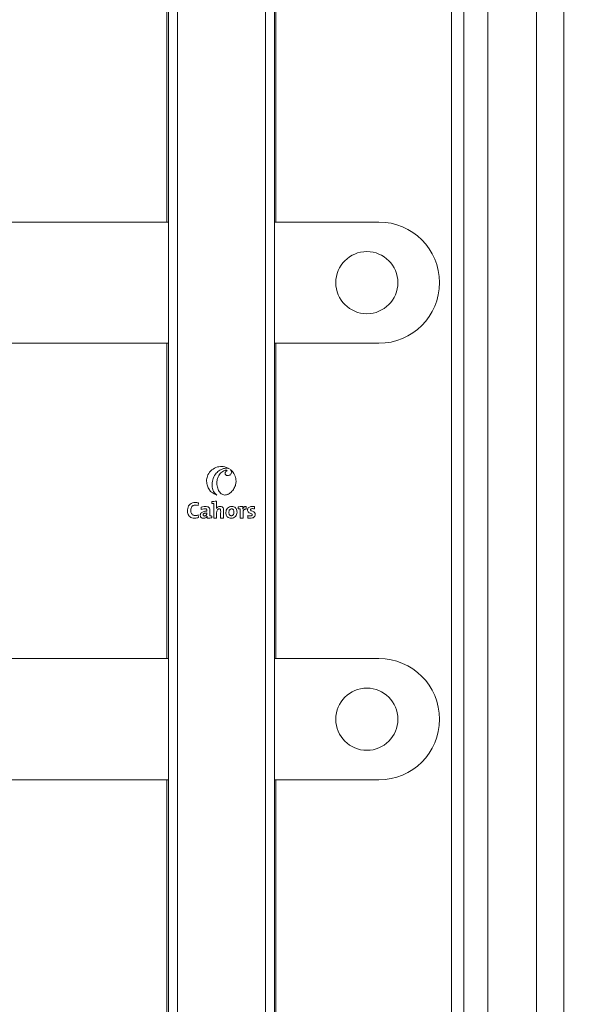
# Model space of a CAD drawing. Extents: x 912 to 1234, y -118 to 203.
# Drawn here: x 1060 to 1085, y -60 to -17 of the extents above; entities that cross this region are included whole.
import ezdxf

# ---------------------------------------------------------------- set-up
doc = ezdxf.new("R2010")
doc.units = 0
doc.header["$MEASUREMENT"] = 0
doc.linetypes.add('SLD-Continua', pattern=[0])
doc.layers.get('0').update_dxf_attribs({"linetype": 'CONTINUOUS'})
doc.layers.get('DEFPOINTS').update_dxf_attribs({"linetype": 'CONTINUOUS'})
doc.layers.add('COTES', color=2, linetype='CONTINUOUS')
doc.layers.add('DIBUJO_INTERIOR', color=4, linetype='CONTINUOUS')
doc.styles.add('ROMANS', font='arial.ttf')
doc.dimstyles.get("Standard").update_dxf_attribs({"dimtxt": 4.5, "dimasz": 5, "dimexe": 0.18, "dimexo": 0.0625, "dimgap": 1, "dimtad": 1, "dimdec": 1, "dimzin": 0, "dimdsep": 46, "dimtxsty": 'ROMANS', "dimcen": 1, "dimclrd": 256, "dimclre": 256, "dimclrt": 256, "dimadec": 0, "dimazin": 0, "dimtfac": 1, "dimtdec": 1, "dimtofl": 0, "dimtmove": 0, "dimatfit": 3, "dimfxl": 1, "dimtolj": 1, "dimtzin": 0, "dimarcsym": 0})

# ---------------------------------------------------------------- blocks, each defined once
blk = doc.blocks.new('*D52')
at = {"layer": 'COTES', "lineweight": -2}
for p, q in [((1062.186, 10.635), (1102.928, 10.635)), ((1102.748, 5.635), (1102.748, -81.565)), ((1062.186, -86.565), (1102.928, -86.565))]:
    blk.add_line(p, q, dxfattribs=at)
at = {"layer": 'COTES'}
for points in [[(1101.915, 5.635), (1103.581, 5.635), (1102.748, 10.635)], [(1101.915, -81.565), (1103.581, -81.565), (1102.748, -86.565)]]:
    blk.add_solid(points, dxfattribs=at)
at = {"layer": 'DEFPOINTS', "color": 0}
for p in [(1062.123, 10.635), (1062.123, -86.565), (1102.748, -86.565)]:
    blk.add_point(p, dxfattribs=at)
at = {"layer": 'COTES', "insert": (1099.449, -37.965), "char_height": 4.5, "attachment_point": 5, "rotation": 90, "style": 'ROMANS'}
blk.add_mtext('\\A1;360', dxfattribs=at)

msp = doc.modelspace()

# ---------------------------------------------------------------- linework, layer by layer
at = {"color": 0, "linetype": 'SLD-Continua', "lineweight": 15}
for p, q in [((1083.022, 5.807), (1083.022, -61.788)), ((1079.782, 3.075), (1079.782, -62.737)), ((1080.862, -61.747), (1080.862, 3.075)), ((1079.242, 0.645), (1079.242, -62.746)), ((1084.237, -0.073), (1084.237, -76.213))]:
    msp.add_line(p, q, dxfattribs=at)
at = {"layer": 'DIBUJO_INTERIOR', "color": 0, "linetype": 'SLD-Continua', "lineweight": 15}
for p, q in [((1066.62, -73.287), (1066.62, -2.115)), ((1071.345, -2.115), (1071.345, -73.287)), ((1067.025, -2.52), (1067.025, -72.882)), ((1070.94, -72.882), (1070.94, -2.52)), ((1066.552, -25.545), (1066.552, -11.505)), ((1071.412, -25.545), (1071.412, -11.505)), ((1066.62, -25.545), (1049.041, -25.545)), ((1076.002, -25.545), (1071.345, -25.545)), ((1049.041, -30.945), (1066.62, -30.945)), ((1066.552, -44.985), (1066.552, -30.945)), ((1071.345, -30.945), (1076.002, -30.945)), ((1071.412, -44.985), (1071.412, -30.945)), ((1067.944, -38.172), (1067.958, -38.052)), ((1068.547, -37.991), (1068.547, -38.072)), ((1068.636, -38.082), (1068.636, -38.725)), ((1068.072, -38.24), (1068.083, -38.349)), ((1068.758, -38.303), (1068.757, -38.302)), ((1069.724, -38.228), (1069.724, -38.309)), ((1069.813, -38.319), (1069.813, -38.725)), ((1069.928, -38.321), (1069.926, -38.321)), ((1070.083, -38.337), (1070.089, -38.208)), ((1070.448, -38.32), (1070.452, -38.217)), ((1067.963, -38.704), (1067.948, -38.586)), ((1068.346, -38.639), (1068.347, -38.64)), ((1068.55, -38.717), (1068.55, -38.636)), ((1068.636, -38.725), (1068.766, -38.725)), ((1068.946, -38.725), (1069.075, -38.725)), ((1069.813, -38.725), (1069.942, -38.725)), ((1070.158, -38.619), (1070.155, -38.726)), ((1066.62, -44.985), (1058.861, -44.985)), ((1076.002, -44.985), (1071.345, -44.985)), ((1058.861, -50.385), (1066.62, -50.385)), ((1066.552, -64.425), (1066.552, -50.385)), ((1071.345, -50.385), (1076.002, -50.385)), ((1071.412, -64.425), (1071.412, -50.385))]:
    msp.add_line(p, q, dxfattribs=at)
for centre in [(1075.462, -28.245), (1075.462, -47.685)]:
    msp.add_circle(centre, 1.384, dxfattribs=at)
for centre, start, end in [((1076.002, -28.245), 0, 90), ((1076.002, -28.245), 270, 0), ((1076.002, -47.685), 0, 90), ((1076.002, -47.685), 270, 0)]:
    msp.add_arc(centre, 2.7, start, end, dxfattribs=at)
for points, knots in [([(1068.806, -36.45), (1068.715, -36.487), (1068.536, -36.561), (1068.375, -36.786), (1068.305, -37.026), (1068.33, -37.176), (1068.342, -37.253)], [0, 0, 0, 0, 0.283699, 0.557906, 0.775014, 1, 1, 1, 1]), ([(1068.564, -37.298), (1068.566, -37.206), (1068.57, -37.019), (1068.691, -36.784), (1068.86, -36.608), (1068.999, -36.554), (1069.07, -36.527)], [0, 0, 0, 0, 0.276816, 0.555893, 0.77544, 1, 1, 1, 1]), ([(1069.141, -36.606), (1069.076, -36.635), (1068.944, -36.695), (1068.834, -36.874), (1068.777, -37.059), (1068.779, -37.179), (1068.78, -37.24)], [0, 0, 0, 0, 0.265927, 0.541567, 0.768885, 1, 1, 1, 1]), ([(1069.344, -36.541), (1069.25, -36.493), (1069.079, -36.406), (1068.891, -36.436), (1068.806, -36.45)], [0, 0, 0, 0, 0.550117, 1, 1, 1, 1]), ([(1069.07, -36.527), (1069.101, -36.52), (1069.16, -36.507), (1069.255, -36.505), (1069.312, -36.528), (1069.344, -36.541)], [0, 0, 0, 0, 0.347744, 0.636313, 1, 1, 1, 1]), ([(1069.231, -36.609), (1069.225, -36.606), (1069.211, -36.599), (1069.179, -36.598), (1069.156, -36.603), (1069.141, -36.606)], [0, 0, 0, 0, 0.227943, 0.503221, 1, 1, 1, 1]), ([(1069.148, -36.746), (1069.148, -36.731), (1069.149, -36.7), (1069.177, -36.649), (1069.21, -36.624), (1069.231, -36.609)], [0, 0, 0, 0, 0.263444, 0.541304, 1, 1, 1, 1]), ([(1069.301, -36.832), (1069.287, -36.835), (1069.261, -36.84), (1069.221, -36.834), (1069.186, -36.817), (1069.157, -36.787), (1069.151, -36.76), (1069.148, -36.746)], [0, 0, 0, 0, 0.211982, 0.406276, 0.587129, 0.790493, 1, 1, 1, 1]), ([(1069.43, -36.67), (1069.429, -36.69), (1069.426, -36.73), (1069.393, -36.778), (1069.351, -36.814), (1069.318, -36.826), (1069.301, -36.832)], [0, 0, 0, 0, 0.258037, 0.533629, 0.762258, 1, 1, 1, 1]), ([(1069.375, -36.563), (1069.391, -36.581), (1069.419, -36.612), (1069.427, -36.653), (1069.43, -36.67)], [0, 0, 0, 0, 0.5699457, 1, 1, 1, 1]), ([(1069.609, -36.914), (1069.58, -36.836), (1069.529, -36.701), (1069.421, -36.605), (1069.375, -36.563)], [0, 0, 0, 0, 0.5678402, 1, 1, 1, 1]), ([(1068.342, -37.253), (1068.364, -37.313), (1068.406, -37.43), (1068.55, -37.604), (1068.693, -37.67), (1068.781, -37.709)], [0, 0, 0, 0, 0.289056, 0.56829, 1, 1, 1, 1]), ([(1068.78, -37.24), (1068.793, -37.314), (1068.816, -37.45), (1068.909, -37.595), (1069.005, -37.669), (1069.084, -37.7), (1069.171, -37.705), (1069.227, -37.686), (1069.256, -37.676)], [0, 0, 0, 0, 0.292855, 0.546243, 0.660057, 0.768893, 0.879231, 1, 1, 1, 1]), ([(1069.416, -37.569), (1069.461, -37.52), (1069.551, -37.423), (1069.618, -37.247), (1069.64, -37.073), (1069.619, -36.967), (1069.609, -36.914)], [0, 0, 0, 0, 0.275918, 0.551735, 0.772166, 1, 1, 1, 1]), ([(1068.781, -37.709), (1068.748, -37.682), (1068.682, -37.626), (1068.598, -37.487), (1068.577, -37.371), (1068.564, -37.298)], [0, 0, 0, 0, 0.265243, 0.53953, 1, 1, 1, 1]), ([(1069.256, -37.676), (1069.259, -37.674), (1069.264, -37.672), (1069.27, -37.669), (1069.272, -37.668)], [0, 0, 0, 0, 0.555688, 1, 1, 1, 1]), ([(1069.272, -37.668), (1069.276, -37.666), (1069.284, -37.662), (1069.292, -37.658), (1069.295, -37.656)], [0, 0, 0, 0, 0.561258, 1, 1, 1, 1]), ([(1069.295, -37.656), (1069.321, -37.64), (1069.363, -37.614), (1069.401, -37.582), (1069.416, -37.569)], [0, 0, 0, 0, 0.599963, 1, 1, 1, 1]), ([(1067.958, -38.052), (1067.931, -38.046), (1067.894, -38.038), (1067.846, -38.034), (1067.784, -38.032), (1067.693, -38.042), (1067.586, -38.096), (1067.511, -38.186), (1067.473, -38.3), (1067.465, -38.417), (1067.479, -38.523), (1067.516, -38.612), (1067.579, -38.681), (1067.673, -38.728), (1067.746, -38.732), (1067.786, -38.734)], [0, 0, 0, 0, 0.066122, 0.09161, 0.116857, 0.21773, 0.310151, 0.39893, 0.493848, 0.595941, 0.680702, 0.752715, 0.824488, 0.903474, 1, 1, 1, 1]), ([(1068.766, -37.981), (1068.724, -37.981), (1068.65, -37.98), (1068.578, -37.987), (1068.547, -37.991)], [0, 0, 0, 0, 0.577392, 1, 1, 1, 1]), ([(1068.547, -38.072), (1068.564, -38.073), (1068.594, -38.076), (1068.623, -38.08), (1068.636, -38.082)], [0, 0, 0, 0, 0.582524, 1, 1, 1, 1]), ([(1068.757, -38.302), (1068.76, -38.283), (1068.767, -38.24), (1068.765, -38.133), (1068.765, -38.045), (1068.766, -37.981)], [0, 0, 0, 0, 0.18089, 0.403233, 1, 1, 1, 1]), ([(1067.948, -38.586), (1067.927, -38.594), (1067.894, -38.605), (1067.849, -38.613), (1067.796, -38.616), (1067.733, -38.608), (1067.673, -38.571), (1067.637, -38.52), (1067.617, -38.455), (1067.612, -38.376), (1067.62, -38.292), (1067.651, -38.226), (1067.688, -38.188), (1067.721, -38.167), (1067.761, -38.154), (1067.837, -38.148), (1067.898, -38.161), (1067.944, -38.172)], [0, 0, 0, 0, 0.069971, 0.107301, 0.142009, 0.236339, 0.29674, 0.357247, 0.425266, 0.505427, 0.601744, 0.685788, 0.72554, 0.76567, 0.808154, 0.85505, 1, 1, 1, 1]), ([(1068.331, -38.417), (1068.274, -38.42), (1068.193, -38.425), (1068.102, -38.472), (1068.061, -38.516), (1068.041, -38.564), (1068.037, -38.615), (1068.048, -38.665), (1068.079, -38.705), (1068.12, -38.728), (1068.168, -38.737), (1068.221, -38.735), (1068.273, -38.718), (1068.319, -38.685), (1068.337, -38.654), (1068.346, -38.639)], [0, 0, 0, 0, 0.211329, 0.297267, 0.374121, 0.430933, 0.48736, 0.563497, 0.616359, 0.671704, 0.734901, 0.795744, 0.867645, 0.935069, 1, 1, 1, 1]), ([(1068.462, -38.626), (1068.461, -38.558), (1068.46, -38.46), (1068.465, -38.333), (1068.429, -38.251), (1068.346, -38.212), (1068.271, -38.207), (1068.175, -38.211), (1068.116, -38.228), (1068.072, -38.24)], [0, 0, 0, 0, 0.274014, 0.397372, 0.51422, 0.612667, 0.750604, 0.816459, 1, 1, 1, 1]), ([(1068.083, -38.349), (1068.12, -38.333), (1068.168, -38.313), (1068.236, -38.308), (1068.275, -38.311), (1068.306, -38.324), (1068.32, -38.34), (1068.327, -38.355), (1068.331, -38.371), (1068.332, -38.392), (1068.332, -38.408), (1068.331, -38.417)], [0, 0, 0, 0, 0.360355, 0.471928, 0.613324, 0.716739, 0.762559, 0.809237, 0.859888, 0.916581, 1, 1, 1, 1]), ([(1068.331, -38.501), (1068.311, -38.502), (1068.276, -38.503), (1068.23, -38.511), (1068.199, -38.523), (1068.18, -38.537), (1068.17, -38.551), (1068.164, -38.568), (1068.163, -38.586), (1068.167, -38.604), (1068.175, -38.618), (1068.188, -38.628), (1068.205, -38.635), (1068.217, -38.635), (1068.224, -38.636)], [0, 0, 0, 0, 0.202632, 0.355005, 0.467905, 0.534211, 0.59094, 0.643197, 0.714347, 0.770329, 0.822824, 0.87597, 0.933879, 1, 1, 1, 1]), ([(1068.224, -38.636), (1068.239, -38.634), (1068.269, -38.63), (1068.3, -38.602), (1068.319, -38.573), (1068.329, -38.544), (1068.332, -38.52), (1068.331, -38.505), (1068.331, -38.501)], [0, 0, 0, 0, 0.2352125, 0.4639054, 0.6197299, 0.7776572, 0.9363367, 1, 1, 1, 1]), ([(1069.075, -38.725), (1069.074, -38.659), (1069.072, -38.53), (1069.084, -38.378), (1069.06, -38.272), (1069.009, -38.219), (1068.938, -38.205), (1068.866, -38.212), (1068.799, -38.242), (1068.771, -38.283), (1068.758, -38.303)], [0, 0, 0, 0, 0.247565, 0.4802522, 0.5631168, 0.6419598, 0.7379658, 0.8200049, 0.9120859, 1, 1, 1, 1]), ([(1068.766, -38.725), (1068.763, -38.644), (1068.76, -38.542), (1068.771, -38.419), (1068.793, -38.371), (1068.821, -38.339), (1068.85, -38.321), (1068.879, -38.316), (1068.903, -38.318), (1068.921, -38.326), (1068.936, -38.342), (1068.944, -38.366), (1068.948, -38.424), (1068.945, -38.545), (1068.945, -38.654), (1068.946, -38.725)], [0, 0, 0, 0, 0.268343, 0.338208, 0.40164, 0.440138, 0.47612, 0.511495, 0.535421, 0.555288, 0.573971, 0.60321, 0.639337, 0.765329, 1, 1, 1, 1]), ([(1069.438, -38.209), (1069.402, -38.213), (1069.333, -38.22), (1069.246, -38.282), (1069.191, -38.373), (1069.176, -38.472), (1069.184, -38.558), (1069.205, -38.626), (1069.247, -38.686), (1069.321, -38.73), (1069.383, -38.733), (1069.416, -38.735)], [0, 0, 0, 0, 0.131707, 0.253724, 0.377816, 0.513786, 0.614277, 0.69813, 0.771841, 0.878924, 1, 1, 1, 1]), ([(1069.429, -38.319), (1069.415, -38.321), (1069.385, -38.324), (1069.351, -38.35), (1069.329, -38.384), (1069.317, -38.423), (1069.313, -38.475), (1069.317, -38.532), (1069.336, -38.581), (1069.363, -38.609), (1069.393, -38.623), (1069.416, -38.624), (1069.427, -38.625)], [0, 0, 0, 0, 0.10099, 0.207109, 0.286879, 0.37924, 0.489431, 0.649474, 0.773963, 0.846236, 0.918879, 1, 1, 1, 1]), ([(1069.416, -38.735), (1069.452, -38.732), (1069.521, -38.725), (1069.608, -38.663), (1069.663, -38.572), (1069.678, -38.473), (1069.671, -38.387), (1069.649, -38.321), (1069.607, -38.261), (1069.534, -38.216), (1069.472, -38.212), (1069.438, -38.209)], [0, 0, 0, 0, 0.13097, 0.253419, 0.378396, 0.515429, 0.613421, 0.696518, 0.770546, 0.878537, 1, 1, 1, 1]), ([(1069.427, -38.625), (1069.443, -38.623), (1069.474, -38.619), (1069.512, -38.586), (1069.536, -38.534), (1069.542, -38.471), (1069.537, -38.409), (1069.52, -38.362), (1069.493, -38.335), (1069.463, -38.321), (1069.441, -38.32), (1069.429, -38.319)], [0, 0, 0, 0, 0.107326, 0.215568, 0.341987, 0.501684, 0.654314, 0.774754, 0.84563, 0.91792, 1, 1, 1, 1]), ([(1069.935, -38.219), (1069.895, -38.218), (1069.825, -38.217), (1069.755, -38.225), (1069.724, -38.228)], [0, 0, 0, 0, 0.567855, 1, 1, 1, 1]), ([(1069.724, -38.309), (1069.742, -38.311), (1069.771, -38.313), (1069.801, -38.317), (1069.813, -38.319)], [0, 0, 0, 0, 0.582659, 1, 1, 1, 1]), ([(1069.926, -38.321), (1069.929, -38.301), (1069.934, -38.267), (1069.935, -38.232), (1069.935, -38.219)], [0, 0, 0, 0, 0.5971147, 1, 1, 1, 1]), ([(1070.089, -38.208), (1070.074, -38.208), (1070.045, -38.208), (1070.006, -38.222), (1069.96, -38.255), (1069.941, -38.294), (1069.928, -38.321)], [0, 0, 0, 0, 0.2130855, 0.4011462, 0.5795387, 1, 1, 1, 1]), ([(1069.942, -38.725), (1069.942, -38.667), (1069.942, -38.577), (1069.942, -38.457), (1069.961, -38.382), (1069.996, -38.348), (1070.021, -38.336), (1070.051, -38.332), (1070.072, -38.335), (1070.083, -38.337)], [0, 0, 0, 0, 0.362156, 0.566389, 0.757698, 0.814973, 0.870821, 0.930942, 1, 1, 1, 1]), ([(1070.452, -38.217), (1070.436, -38.215), (1070.41, -38.211), (1070.381, -38.209), (1070.353, -38.208), (1070.314, -38.21), (1070.257, -38.221), (1070.2, -38.249), (1070.164, -38.291), (1070.148, -38.33), (1070.143, -38.371), (1070.148, -38.423), (1070.181, -38.474), (1070.247, -38.511), (1070.308, -38.522), (1070.34, -38.552), (1070.347, -38.564), (1070.349, -38.576), (1070.349, -38.588), (1070.346, -38.602), (1070.335, -38.615), (1070.319, -38.625), (1070.283, -38.638), (1070.226, -38.634), (1070.18, -38.624), (1070.158, -38.619)], [0, 0, 0, 0, 0.053394, 0.083047, 0.093868, 0.144618, 0.208608, 0.280659, 0.343777, 0.379917, 0.416568, 0.475932, 0.54269, 0.605328, 0.716981, 0.731491, 0.745619, 0.760791, 0.769091, 0.78668, 0.804223, 0.823415, 0.845298, 0.928072, 1, 1, 1, 1]), ([(1070.261, -38.735), (1070.292, -38.734), (1070.35, -38.73), (1070.419, -38.699), (1070.461, -38.658), (1070.482, -38.616), (1070.488, -38.571), (1070.484, -38.529), (1070.465, -38.485), (1070.408, -38.436), (1070.34, -38.422), (1070.297, -38.395), (1070.286, -38.384), (1070.281, -38.373), (1070.279, -38.364), (1070.279, -38.354), (1070.281, -38.344), (1070.287, -38.331), (1070.3, -38.318), (1070.328, -38.307), (1070.38, -38.306), (1070.422, -38.315), (1070.448, -38.32)], [0, 0, 0, 0, 0.114035, 0.209242, 0.265991, 0.320984, 0.37833, 0.428261, 0.470495, 0.547338, 0.691862, 0.713176, 0.732264, 0.744506, 0.757281, 0.765371, 0.780435, 0.794802, 0.817114, 0.843397, 0.903785, 1, 1, 1, 1]), ([(1067.786, -38.734), (1067.821, -38.733), (1067.881, -38.73), (1067.939, -38.712), (1067.963, -38.704)], [0, 0, 0, 0, 0.5806128, 1, 1, 1, 1]), ([(1068.347, -38.64), (1068.345, -38.656), (1068.342, -38.684), (1068.342, -38.713), (1068.342, -38.726)], [0, 0, 0, 0, 0.548759, 1, 1, 1, 1]), ([(1068.342, -38.726), (1068.381, -38.727), (1068.451, -38.727), (1068.52, -38.72), (1068.55, -38.717)], [0, 0, 0, 0, 0.5645703, 1, 1, 1, 1]), ([(1068.55, -38.636), (1068.533, -38.634), (1068.503, -38.632), (1068.474, -38.627), (1068.462, -38.626)], [0, 0, 0, 0, 0.582536, 1, 1, 1, 1]), ([(1070.155, -38.726), (1070.174, -38.729), (1070.209, -38.734), (1070.245, -38.735), (1070.261, -38.735)], [0, 0, 0, 0, 0.548203, 1, 1, 1, 1])]:
    msp.add_open_spline(points, degree=3, knots=knots, dxfattribs=at)

# ---------------------------------------------------------------- dimensions: what is measured, and where the dimension line sits
at = {"layer": 'COTES', "color": 0}
dim = msp.add_linear_dim(base=(1102.748, -86.565), p1=(1062.123, 10.635), p2=(1062.123, -86.565), angle=90, text='360', dimstyle='Standard', override={"dimtmove": 1}, dxfattribs=at)
dim.commit()
dim.dimension.update_dxf_attribs({"geometry": '*D52', "text_midpoint": (1099.449, -37.965)})

doc.saveas('drawing.dxf')
